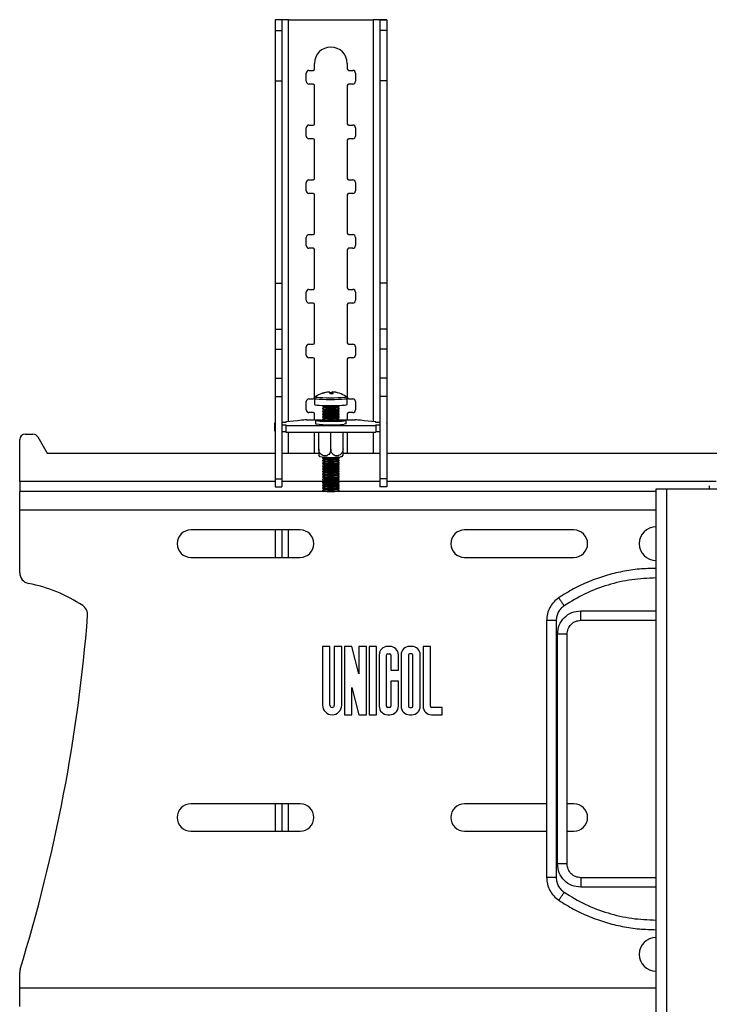
# Model space of a CAD drawing. Extents: x 5 to 292, y 5 to 205.
# Drawn here: x 107 to 117, y 178 to 192 of the extents above; entities that cross this region are included whole.
import ezdxf

# ---------------------------------------------------------------- set-up
doc = ezdxf.new("R2010")
doc.units = 0
doc.layers.get('0').update_dxf_attribs({"linetype": 'CONTINUOUS'})

msp = doc.modelspace()

# ---------------------------------------------------------------- linework, layer by layer
at = {"color": 7, "linetype": 'CONTINUOUS'}
for p, q in [((110.41286, 192.37105), (110.31286, 192.37105)), ((110.31286, 192.37105), (110.31286, 192.21667)), ((110.41286, 192.37105), (110.41286, 192.21667)), ((110.50886, 192.37399), (111.74886, 192.37399)), ((110.50886, 186.50258), (110.50886, 192.37399)), ((111.74886, 192.37399), (111.74886, 186.50258)), ((111.84486, 192.37105), (111.94486, 192.37105)), ((111.84486, 192.37105), (111.84486, 192.21667)), ((111.94486, 192.37105), (111.94486, 192.21667)), ((110.31286, 192.21667), (110.41286, 192.21667)), ((110.31286, 192.21667), (110.31286, 191.48096)), ((110.41286, 192.21667), (110.41286, 191.48096)), ((111.94486, 192.21667), (111.84486, 192.21667)), ((111.84486, 192.21667), (111.84486, 191.48096)), ((111.94486, 192.21667), (111.94486, 191.48096)), ((110.80886, 191.63399), (110.86886, 191.63399)), ((110.88886, 191.65399), (110.88886, 191.73399)), ((111.36886, 191.73399), (111.36886, 191.65399)), ((111.38886, 191.63399), (111.44886, 191.63399)), ((110.31286, 191.48096), (110.41286, 191.48096)), ((110.31286, 191.48096), (110.31286, 188.52363)), ((110.41286, 191.48096), (110.41286, 188.52363)), ((110.76886, 191.47399), (110.76886, 191.59399)), ((111.48886, 191.59399), (111.48886, 191.47399)), ((111.94486, 191.48096), (111.84486, 191.48096)), ((111.84486, 191.48096), (111.84486, 188.52363)), ((111.94486, 191.48096), (111.94486, 188.52363)), ((110.86886, 191.43399), (110.80886, 191.43399)), ((110.88886, 190.85399), (110.88886, 191.41399)), ((111.36886, 191.41399), (111.36886, 190.85399)), ((111.44886, 191.43399), (111.38886, 191.43399)), ((110.76886, 190.67399), (110.76886, 190.79399)), ((110.80886, 190.83399), (110.86886, 190.83399)), ((111.38886, 190.83399), (111.44886, 190.83399)), ((111.48886, 190.79399), (111.48886, 190.67399)), ((110.86886, 190.63399), (110.80886, 190.63399)), ((110.88886, 190.05399), (110.88886, 190.61399)), ((111.36886, 190.61399), (111.36886, 190.05399)), ((111.44886, 190.63399), (111.38886, 190.63399)), ((110.80886, 190.03399), (110.86886, 190.03399)), ((111.38886, 190.03399), (111.44886, 190.03399)), ((110.76886, 189.87399), (110.76886, 189.99399)), ((111.48886, 189.99399), (111.48886, 189.87399)), ((110.86886, 189.83399), (110.80886, 189.83399)), ((110.88886, 189.25399), (110.88886, 189.81399)), ((111.36886, 189.81399), (111.36886, 189.25399)), ((111.44886, 189.83399), (111.38886, 189.83399)), ((110.76886, 189.07399), (110.76886, 189.19399)), ((110.80886, 189.23399), (110.86886, 189.23399)), ((111.38886, 189.23399), (111.44886, 189.23399)), ((111.48886, 189.19399), (111.48886, 189.07399)), ((110.86886, 189.03399), (110.80886, 189.03399)), ((111.44886, 189.03399), (111.38886, 189.03399)), ((110.88886, 188.45399), (110.88886, 189.01399)), ((111.36886, 189.01399), (111.36886, 188.45399)), ((110.31286, 188.52363), (110.41286, 188.52363)), ((110.31286, 188.52363), (110.31286, 187.85394)), ((110.41286, 188.52363), (110.41286, 187.85394)), ((111.94486, 188.52363), (111.84486, 188.52363)), ((111.84486, 188.52363), (111.84486, 187.85394)), ((111.94486, 188.52363), (111.94486, 187.85394)), ((110.76886, 188.27399), (110.76886, 188.39399)), ((110.80886, 188.43399), (110.86886, 188.43399)), ((111.38886, 188.43399), (111.44886, 188.43399)), ((111.48886, 188.39399), (111.48886, 188.27399)), ((110.86886, 188.23399), (110.80886, 188.23399)), ((110.88886, 187.65399), (110.88886, 188.21399)), ((111.36886, 188.21399), (111.36886, 187.65399)), ((111.44886, 188.23399), (111.38886, 188.23399)), ((110.31286, 187.85394), (110.41286, 187.85394)), ((110.31286, 187.85394), (110.31286, 187.55844)), ((110.41286, 187.85394), (110.41286, 187.55844)), ((111.94486, 187.85394), (111.84486, 187.85394)), ((111.84486, 187.85394), (111.84486, 187.55844)), ((111.94486, 187.85394), (111.94486, 187.55844)), ((110.76886, 187.47399), (110.76886, 187.59399)), ((110.80886, 187.63399), (110.86886, 187.63399)), ((111.38886, 187.63399), (111.44886, 187.63399)), ((111.48886, 187.59399), (111.48886, 187.47399)), ((110.31286, 187.55844), (110.41286, 187.55844)), ((110.31286, 187.55844), (110.31286, 187.13646)), ((110.41286, 187.55844), (110.41286, 187.13646)), ((111.94486, 187.55844), (111.84486, 187.55844)), ((111.84486, 187.55844), (111.84486, 187.13646)), ((111.94486, 187.55844), (111.94486, 187.13646)), ((110.86886, 187.43399), (110.80886, 187.43399)), ((110.88886, 186.85399), (110.88886, 187.41399)), ((111.36886, 187.41399), (111.36886, 186.85399)), ((111.44886, 187.43399), (111.38886, 187.43399)), ((110.31286, 187.13646), (110.41286, 187.13646)), ((110.31286, 187.13646), (110.31286, 186.86692)), ((110.41286, 187.13646), (110.41286, 186.86692)), ((111.94486, 187.13646), (111.84486, 187.13646)), ((111.84486, 187.13646), (111.84486, 186.86692)), ((111.94486, 187.13646), (111.94486, 186.86692)), ((110.31286, 186.86692), (110.41286, 186.86692)), ((110.31286, 186.86692), (110.31286, 185.66655)), ((110.41286, 186.86692), (110.41286, 185.66655)), ((111.10438, 186.93219), (111.10413, 186.93523)), ((111.13834, 186.92319), (111.13842, 186.90867)), ((111.14932, 186.9355), (111.14752, 186.90868)), ((111.15174, 186.90863), (111.15372, 186.93274)), ((111.2483, 186.91767), (111.24743, 186.91661)), ((111.94486, 186.86692), (111.84486, 186.86692)), ((111.84486, 186.86692), (111.84486, 185.66655)), ((111.94486, 186.86692), (111.94486, 185.66655)), ((110.76886, 186.67399), (110.76886, 186.79399)), ((110.80886, 186.83399), (110.86886, 186.83399)), ((110.88892, 186.84071), (110.88892, 186.75162)), ((111.00892, 186.73893), (111.00892, 186.7272)), ((111.00938, 186.72656), (111.03148, 186.71117)), ((111.22637, 186.71117), (111.24847, 186.72656)), ((111.24892, 186.7272), (111.24892, 186.73893)), ((111.36892, 186.75162), (111.36892, 186.84071)), ((111.38886, 186.83399), (111.44886, 186.83399)), ((111.48886, 186.79399), (111.48886, 186.67399)), ((110.86886, 186.63399), (110.80886, 186.63399)), ((110.88886, 186.52541), (110.88886, 186.61399)), ((111.00892, 186.69619), (111.00892, 186.68727)), ((111.00892, 186.65627), (111.00892, 186.64735)), ((111.00892, 186.61634), (111.00892, 186.60742)), ((111.03073, 186.7117), (111.00938, 186.69683)), ((111.00938, 186.68663), (111.03148, 186.67125)), ((111.03073, 186.67177), (111.00938, 186.65691)), ((111.00938, 186.64671), (111.03148, 186.63132)), ((111.03073, 186.63184), (111.00938, 186.61698)), ((111.00938, 186.60678), (111.03148, 186.5914)), ((111.03073, 186.59192), (111.00938, 186.57706)), ((111.22637, 186.67125), (111.24847, 186.68663)), ((111.22637, 186.63132), (111.24847, 186.64671)), ((111.22637, 186.5914), (111.24847, 186.60678)), ((111.24847, 186.69683), (111.22712, 186.7117)), ((111.24847, 186.65691), (111.22712, 186.67177)), ((111.24847, 186.61698), (111.22712, 186.63184)), ((111.24847, 186.57706), (111.22712, 186.59192)), ((111.24892, 186.68727), (111.24892, 186.69619)), ((111.24892, 186.64735), (111.24892, 186.65627)), ((111.24892, 186.60742), (111.24892, 186.61634)), ((111.36886, 186.61399), (111.36886, 186.52541)), ((111.44886, 186.63399), (111.38886, 186.63399)), ((110.30486, 186.47297), (110.30486, 186.37316)), ((110.47286, 186.49006), (110.41286, 186.49006)), ((110.41286, 186.45589), (110.47286, 186.45589)), ((110.64009, 186.51261), (110.47286, 186.49982)), ((110.47286, 186.49982), (110.47286, 186.49006)), ((110.47286, 186.45589), (110.47286, 186.44612)), ((110.47286, 186.44612), (111.78486, 186.44612)), ((110.47286, 186.44612), (110.47286, 186.34631)), ((110.69765, 186.52171), (110.64009, 186.51261)), ((110.9931, 186.52541), (110.77525, 186.52541)), ((110.90692, 186.51469), (110.90692, 186.47077)), ((111.00892, 186.57642), (111.00892, 186.5675)), ((111.00892, 186.53649), (111.00892, 186.52757)), ((111.00938, 186.56686), (111.03148, 186.55147)), ((111.03073, 186.55199), (111.00938, 186.53713)), ((111.00938, 186.52693), (111.03148, 186.51155)), ((111.03073, 186.51207), (111.02738, 186.50973)), ((111.22637, 186.55147), (111.24847, 186.56686)), ((111.22637, 186.51155), (111.24847, 186.52693)), ((111.24847, 186.53713), (111.22712, 186.55199)), ((111.23047, 186.50973), (111.22712, 186.51207)), ((111.24892, 186.5675), (111.24892, 186.57642)), ((111.24892, 186.52757), (111.24892, 186.53649)), ((111.48239, 186.52541), (111.26475, 186.52541)), ((111.35092, 186.47077), (111.35092, 186.51469)), ((111.61763, 186.51261), (111.56, 186.52171)), ((111.78486, 186.49982), (111.61763, 186.51261)), ((111.78486, 186.49006), (111.78486, 186.49982)), ((111.84486, 186.49006), (111.78486, 186.49006)), ((111.78486, 186.45589), (111.84486, 186.45589)), ((111.78486, 186.44612), (111.78486, 186.45589)), ((111.78486, 186.44612), (111.78486, 186.34631)), ((111.95286, 186.37316), (111.95286, 186.47297)), ((106.66169, 186.31856), (106.77527, 186.31856)), ((110.41286, 186.35607), (110.47286, 186.35607)), ((110.47286, 186.34631), (111.78486, 186.34631)), ((110.50886, 186.03856), (110.50886, 186.34631)), ((110.88886, 186.05399), (110.88886, 186.34631)), ((110.95092, 186.10517), (110.95092, 186.34631)), ((111.12892, 186.0989), (111.12892, 186.34631)), ((111.30692, 186.10517), (111.30692, 186.34631)), ((111.36886, 186.34631), (111.36886, 186.05399)), ((111.74886, 186.34631), (111.74886, 186.03856)), ((111.78486, 186.35607), (111.84486, 186.35607)), ((106.58169, 185.62856), (106.58169, 186.23856)), ((106.84473, 186.27825), (106.98169, 186.03856)), ((106.98169, 186.03856), (110.31286, 186.03856)), ((110.41286, 186.03856), (110.95092, 186.03856)), ((110.95072, 186.01148), (110.96522, 185.99014)), ((111.29241, 185.99022), (111.3067, 186.01104)), ((111.30692, 186.03856), (111.84486, 186.03856)), ((111.94486, 186.03856), (131.81853, 186.03856)), ((111.00892, 185.97754), (111.00892, 185.96861)), ((111.00892, 185.93761), (111.00892, 185.92869)), ((111.00892, 185.89769), (111.00892, 185.88876)), ((111.01799, 185.98417), (111.00938, 185.97818)), ((111.00938, 185.96797), (111.03148, 185.95259)), ((111.03073, 185.95311), (111.00938, 185.93825)), ((111.00938, 185.92805), (111.03148, 185.91267)), ((111.03073, 185.91319), (111.00938, 185.89833)), ((111.00938, 185.88812), (111.03148, 185.87274)), ((111.03073, 185.87326), (111.00938, 185.8584)), ((111.22637, 185.95259), (111.24847, 185.96797)), ((111.22637, 185.91267), (111.24847, 185.92805)), ((111.22637, 185.87274), (111.24847, 185.88812)), ((111.24847, 185.93825), (111.22712, 185.95311)), ((111.24847, 185.89833), (111.22712, 185.91319)), ((111.24847, 185.8584), (111.22712, 185.87326)), ((111.24847, 185.97818), (111.23986, 185.98417)), ((111.24892, 185.96861), (111.24892, 185.97754)), ((111.24892, 185.92869), (111.24892, 185.93761)), ((111.24892, 185.88876), (111.24892, 185.89769)), ((111.00892, 185.85776), (111.00892, 185.84884)), ((111.00892, 185.81784), (111.00892, 185.80891)), ((111.00892, 185.77791), (111.00892, 185.76899)), ((111.00892, 185.73798), (111.00892, 185.72906)), ((111.00938, 185.8482), (111.03148, 185.83282)), ((111.03073, 185.83334), (111.00938, 185.81848)), ((111.00938, 185.80827), (111.03148, 185.79289)), ((111.03073, 185.79341), (111.00938, 185.77855)), ((111.00938, 185.76835), (111.03148, 185.75296)), ((111.03073, 185.75349), (111.00938, 185.73862)), ((111.00938, 185.72842), (111.03148, 185.71304)), ((111.22637, 185.83282), (111.24847, 185.8482)), ((111.22637, 185.79289), (111.24847, 185.80827)), ((111.22637, 185.75296), (111.24847, 185.76835)), ((111.22637, 185.71304), (111.24847, 185.72842)), ((111.24847, 185.81848), (111.22712, 185.83334)), ((111.24847, 185.77855), (111.22712, 185.79341)), ((111.24847, 185.73862), (111.22712, 185.75349)), ((111.24892, 185.84884), (111.24892, 185.85776)), ((111.24892, 185.80891), (111.24892, 185.81784)), ((111.24892, 185.76899), (111.24892, 185.77791)), ((111.24892, 185.72906), (111.24892, 185.73798)), ((106.58169, 185.62856), (106.58169, 185.47856)), ((110.31286, 185.62856), (106.58169, 185.62856)), ((110.31286, 185.66655), (110.41286, 185.66655)), ((110.31286, 185.66655), (110.31286, 185.54655)), ((110.41286, 185.66655), (110.41286, 185.54655)), ((111.02333, 185.62856), (110.41286, 185.62856)), ((111.00892, 185.69806), (111.00892, 185.68914)), ((111.00892, 185.65813), (111.00892, 185.64921)), ((111.00892, 185.61821), (111.00892, 185.60929)), ((111.00892, 185.57828), (111.00892, 185.56936)), ((111.03073, 185.71356), (111.00938, 185.6987)), ((111.00938, 185.6885), (111.03148, 185.67311)), ((111.03073, 185.67364), (111.00938, 185.65877)), ((111.00938, 185.64857), (111.03148, 185.63319)), ((111.03073, 185.63371), (111.00938, 185.61885)), ((111.00938, 185.60865), (111.03148, 185.59326)), ((111.03073, 185.59378), (111.00938, 185.57892)), ((111.22637, 185.67311), (111.24847, 185.6885)), ((111.22637, 185.63319), (111.24847, 185.64857)), ((111.22637, 185.59326), (111.24847, 185.60865)), ((111.24847, 185.6987), (111.22712, 185.71356)), ((111.24847, 185.65877), (111.22712, 185.67364)), ((111.24847, 185.61885), (111.22712, 185.63371)), ((111.24847, 185.57892), (111.22712, 185.59378)), ((111.84486, 185.62856), (111.23452, 185.62856)), ((111.24892, 185.68914), (111.24892, 185.69806)), ((111.24892, 185.64921), (111.24892, 185.65813)), ((111.24892, 185.60929), (111.24892, 185.61821)), ((111.24892, 185.56936), (111.24892, 185.57828)), ((111.94486, 185.66655), (111.84486, 185.66655)), ((111.84486, 185.66655), (111.84486, 185.54655)), ((111.94486, 185.66655), (111.94486, 185.54655)), ((116.76169, 185.62856), (111.94486, 185.62856)), ((106.58169, 185.20856), (106.58169, 185.47856)), ((115.88169, 185.47856), (106.58169, 185.47856)), ((110.31286, 185.54655), (110.41286, 185.54655)), ((111.00892, 185.53836), (111.00892, 185.52944)), ((111.00892, 185.49843), (111.00892, 185.48951)), ((111.00938, 185.56872), (111.03148, 185.55334)), ((111.03073, 185.55386), (111.00938, 185.539)), ((111.00938, 185.5288), (111.03148, 185.51341)), ((111.03073, 185.51393), (111.00938, 185.49907)), ((111.00938, 185.48887), (111.02419, 185.47856)), ((111.22637, 185.55334), (111.24847, 185.56872)), ((111.22637, 185.51341), (111.24847, 185.5288)), ((111.24847, 185.539), (111.22712, 185.55386)), ((111.24847, 185.49907), (111.22712, 185.51393)), ((111.23366, 185.47856), (111.24847, 185.48887)), ((111.24892, 185.52944), (111.24892, 185.53836)), ((111.24892, 185.48951), (111.24892, 185.49843)), ((111.94486, 185.54655), (111.84486, 185.54655)), ((115.88169, 127.56095), (115.88169, 185.51856)), ((115.88169, 185.51856), (116.03369, 185.51856)), ((116.03369, 185.51856), (116.88169, 185.51856)), ((116.03369, 185.51856), (116.03369, 127.56254)), ((116.65969, 185.56256), (116.65969, 185.51856)), ((106.58169, 184.29432), (106.58169, 185.20856)), ((115.88169, 185.20856), (106.58169, 185.20856)), ((110.68169, 184.91856), (109.08169, 184.91856)), ((110.31286, 184.91856), (110.31286, 184.51856)), ((110.41286, 184.91856), (110.41286, 184.51856)), ((110.50886, 184.51856), (110.50886, 184.91856)), ((114.68169, 184.91856), (113.08169, 184.91856)), ((109.08169, 184.51856), (110.68169, 184.51856)), ((113.08169, 184.51856), (114.68169, 184.51856)), ((114.78169, 183.73856), (115.88169, 183.73856)), ((114.28174, 183.59571), (114.28174, 179.84141)), ((114.42218, 183.59571), (114.42218, 179.84141)), ((114.78169, 183.59856), (115.88169, 183.59856)), ((114.44169, 180.03856), (114.44169, 183.39856)), ((114.58169, 180.03856), (114.58169, 183.39856)), ((111.00769, 183.21816), (111.00769, 182.35896)), ((111.11569, 183.21816), (111.00769, 183.21816)), ((111.11569, 182.35896), (111.11569, 183.21816)), ((111.17969, 183.21816), (111.17969, 182.35896)), ((111.28769, 183.21816), (111.17969, 183.21816)), ((111.28769, 182.35896), (111.28769, 183.21816)), ((111.32769, 183.21816), (111.32769, 182.21896)), ((111.43569, 183.21816), (111.32769, 183.21816)), ((111.53969, 182.81816), (111.43569, 183.21816)), ((111.53969, 183.21816), (111.53969, 182.81816)), ((111.64769, 183.21816), (111.53969, 183.21816)), ((111.64769, 182.21896), (111.64769, 183.21816)), ((111.68769, 183.21816), (111.68769, 182.21896)), ((111.79569, 183.21816), (111.68769, 183.21816)), ((111.79569, 182.21896), (111.79569, 183.21816)), ((111.99169, 183.21816), (111.95969, 183.21816)), ((112.31169, 183.21816), (112.27969, 183.21816)), ((112.47569, 183.21816), (112.47569, 182.34296)), ((112.58369, 183.21816), (112.47569, 183.21816)), ((112.58369, 182.34296), (112.58369, 183.21816)), ((111.83569, 183.09416), (111.83569, 182.34296)), ((111.94369, 182.34296), (111.94369, 183.09416)), ((111.95969, 183.11016), (111.99169, 183.11016)), ((112.00769, 183.09416), (112.00769, 182.87096)), ((112.11569, 182.87096), (112.11569, 183.09416)), ((112.15569, 183.09416), (112.15569, 182.34296)), ((112.26369, 183.09416), (112.26369, 182.34296)), ((112.31169, 183.11016), (112.27969, 183.11016)), ((112.32769, 182.34296), (112.32769, 183.09416)), ((112.43569, 182.34296), (112.43569, 183.09416)), ((112.00769, 182.87096), (112.11569, 182.87096)), ((112.00769, 182.71096), (112.00769, 182.34296)), ((112.11569, 182.71096), (112.00769, 182.71096)), ((112.11569, 182.34296), (112.11569, 182.71096)), ((111.43569, 182.61896), (111.53969, 182.21896)), ((111.43569, 182.21896), (111.43569, 182.61896)), ((111.99169, 182.32696), (111.95969, 182.32696)), ((112.27969, 182.32696), (112.31169, 182.32696)), ((112.75569, 182.32696), (112.59969, 182.32696)), ((112.75569, 182.21896), (112.75569, 182.32696)), ((111.32769, 182.21896), (111.43569, 182.21896)), ((111.53969, 182.21896), (111.64769, 182.21896)), ((111.68769, 182.21896), (111.79569, 182.21896)), ((111.95969, 182.21896), (111.99169, 182.21896)), ((112.27969, 182.21896), (112.31169, 182.21896)), ((112.59969, 182.21896), (112.75569, 182.21896)), ((110.68169, 180.91856), (109.08169, 180.91856)), ((110.31286, 180.91856), (110.31286, 180.51856)), ((110.41286, 180.91856), (110.41286, 180.51856)), ((110.50886, 180.51856), (110.50886, 180.91856)), ((114.28174, 180.91856), (113.08169, 180.91856)), ((114.68169, 180.91856), (114.58169, 180.91856)), ((109.08169, 180.51856), (110.68169, 180.51856)), ((113.08169, 180.51856), (114.28174, 180.51856)), ((114.58169, 180.51856), (114.68169, 180.51856)), ((115.88169, 179.83856), (114.78169, 179.83856)), ((115.88169, 179.69856), (114.78169, 179.69856)), ((106.58169, 178.22856), (106.58169, 178.45447)), ((106.58169, 177.95856), (106.58169, 178.22856)), ((106.58169, 178.22856), (115.88169, 178.22856))]:
    msp.add_line(p, q, dxfattribs=at)
at = {"color": 7, "linetype": 'CONTINUOUS', "flags": 128}
for points in [[(110.88892, 186.84068), (110.88906, 186.84021), (110.89864, 186.83659), (110.92268, 186.83322), (110.95969, 186.83033), (111.00732, 186.82808), (111.0626, 186.82663), (111.12205, 186.82607), (111.18192, 186.82642), (111.23847, 186.82768), (111.28813, 186.82975), (111.32779, 186.83251), (111.35496, 186.83579), (111.36792, 186.83938), (111.36892, 186.84074)], [(110.88892, 186.75162), (110.88906, 186.75112), (110.89864, 186.74749), (110.92268, 186.74413), (110.95969, 186.74123), (111.00732, 186.73899), (111.0626, 186.73754), (111.12205, 186.73698), (111.18192, 186.73733), (111.23847, 186.73858), (111.28813, 186.74066), (111.32779, 186.74342), (111.35496, 186.7467), (111.36792, 186.75028), (111.36892, 186.75162)], [(110.90223, 186.86558), (110.90147, 186.86388), (110.91055, 186.86044), (110.93335, 186.85725), (110.96844, 186.8545), (111.01361, 186.85238), (111.06603, 186.851), (111.1224, 186.85047), (111.17918, 186.8508), (111.2328, 186.85199), (111.2799, 186.85396), (111.31751, 186.85658), (111.34327, 186.85968), (111.35556, 186.86309), (111.35562, 186.86558)], [(111.00938, 186.69683), (111.00949, 186.69548), (111.02067, 186.69303), (111.0449, 186.69096), (111.07927, 186.68952), (111.11963, 186.68889), (111.16111, 186.68914), (111.19871, 186.69023), (111.22789, 186.69205), (111.24513, 186.69437), (111.24836, 186.6969), (111.24836, 186.6969)], [(111.00938, 186.65691), (111.00949, 186.65556), (111.02067, 186.65311), (111.0449, 186.65104), (111.07927, 186.6496), (111.11963, 186.64896), (111.16111, 186.64921), (111.19871, 186.65031), (111.22789, 186.65213), (111.24513, 186.65444), (111.24836, 186.65698)], [(111.00938, 186.61698), (111.00949, 186.61563), (111.02067, 186.61318), (111.0449, 186.61111), (111.07927, 186.60967), (111.11963, 186.60904), (111.16111, 186.60929), (111.19871, 186.61038), (111.22789, 186.6122), (111.24513, 186.61452), (111.24836, 186.61705)], [(110.31286, 186.48214), (110.31107, 186.48105), (110.30641, 186.47702), (110.30486, 186.47297), (110.30641, 186.46893), (110.31107, 186.46489), (110.31286, 186.46381)], [(111.32118, 186.50791), (111.2859, 186.50511), (111.23992, 186.50295), (111.18638, 186.5016), (111.12892, 186.50114), (111.07147, 186.5016), (111.01792, 186.50295), (110.97195, 186.50511), (110.93667, 186.50791), (110.91449, 186.51118), (110.90692, 186.51469), (110.91449, 186.5182), (110.93667, 186.52147), (110.97195, 186.52427), (111.0105, 186.52615)], [(111.02065, 186.51908), (111.01634, 186.51866), (111.00134, 186.51621), (111.00016, 186.5136), (111.01293, 186.51111), (111.03828, 186.509), (111.07344, 186.50751), (111.11462, 186.5068), (111.15735, 186.50695), (111.197, 186.50793), (111.22927, 186.50964), (111.25067, 186.51191), (111.25887, 186.51447), (111.253, 186.51706), (111.23719, 186.51908)], [(111.00938, 186.57706), (111.00949, 186.57571), (111.02067, 186.57326), (111.0449, 186.57119), (111.07927, 186.56975), (111.11963, 186.56911), (111.16111, 186.56936), (111.19871, 186.57046), (111.22789, 186.57227), (111.24513, 186.57459), (111.24836, 186.57713), (111.24836, 186.57713)], [(111.00938, 186.53713), (111.00949, 186.53578), (111.02067, 186.53333), (111.0449, 186.53126), (111.07927, 186.52982), (111.11963, 186.52919), (111.16111, 186.52943), (111.19871, 186.53053), (111.22789, 186.53235), (111.24513, 186.53467), (111.24836, 186.5372), (111.24836, 186.5372)], [(111.24735, 186.52615), (111.2859, 186.52427), (111.32118, 186.52147), (111.34336, 186.5182), (111.35092, 186.51469), (111.34336, 186.51118), (111.32118, 186.50791)], [(111.35092, 186.47077), (111.34336, 186.46726), (111.32118, 186.464)], [(111.94486, 186.46381), (111.94664, 186.46489), (111.9513, 186.46893), (111.95286, 186.47297), (111.9513, 186.47702), (111.94664, 186.48105), (111.94486, 186.48214)], [(111.00938, 185.97818), (111.00949, 185.97683), (111.02067, 185.97438), (111.0449, 185.97231), (111.07927, 185.97087), (111.11963, 185.97023), (111.16111, 185.97048), (111.19871, 185.97158), (111.22789, 185.97339), (111.24513, 185.97571), (111.24836, 185.97825), (111.24836, 185.97825)], [(111.00938, 185.93825), (111.00949, 185.9369), (111.02067, 185.93445), (111.0449, 185.93238), (111.07927, 185.93094), (111.11963, 185.93031), (111.16111, 185.93055), (111.19871, 185.93165), (111.22789, 185.93347), (111.24513, 185.93578), (111.24836, 185.93832), (111.24836, 185.93832)], [(111.00938, 185.89833), (111.00949, 185.89698), (111.02067, 185.89453), (111.0449, 185.89246), (111.07927, 185.89102), (111.11963, 185.89038), (111.16111, 185.89063), (111.19871, 185.89173), (111.22789, 185.89354), (111.24513, 185.89586), (111.24836, 185.8984), (111.24836, 185.8984)], [(111.29428, 185.99119), (111.29031, 185.98942), (111.27228, 185.98661)], [(111.00938, 185.8584), (111.00949, 185.85705), (111.02067, 185.8546), (111.0449, 185.85253), (111.07927, 185.85109), (111.11963, 185.85046), (111.16111, 185.8507), (111.19871, 185.8518), (111.22789, 185.85362), (111.24513, 185.85593), (111.24836, 185.85847), (111.24836, 185.85847)], [(111.00938, 185.81848), (111.00949, 185.81713), (111.02067, 185.81467), (111.0449, 185.8126), (111.07927, 185.81117), (111.11963, 185.81053), (111.16111, 185.81078), (111.19871, 185.81188), (111.22789, 185.81369), (111.24513, 185.81601), (111.24836, 185.81854), (111.24836, 185.81854)], [(111.00938, 185.77855), (111.00949, 185.7772), (111.02067, 185.77475), (111.0449, 185.77268), (111.07927, 185.77124), (111.11963, 185.77061), (111.16111, 185.77085), (111.19871, 185.77195), (111.22789, 185.77377), (111.24513, 185.77608), (111.24836, 185.77862), (111.24836, 185.77862)], [(111.00938, 185.73862), (111.00949, 185.73727), (111.02067, 185.73482), (111.0449, 185.73275), (111.07927, 185.73132), (111.11963, 185.73068), (111.16111, 185.73093), (111.19871, 185.73202), (111.22789, 185.73384), (111.24513, 185.73616), (111.24836, 185.73869)], [(111.00938, 185.6987), (111.00949, 185.69735), (111.02067, 185.6949), (111.0449, 185.69283), (111.07927, 185.69139), (111.11963, 185.69076), (111.16111, 185.691), (111.19871, 185.6921), (111.22789, 185.69392), (111.24513, 185.69623), (111.24836, 185.69877)], [(111.00938, 185.65877), (111.00949, 185.65742), (111.02067, 185.65497), (111.0449, 185.6529), (111.07927, 185.65146), (111.11963, 185.65083), (111.16111, 185.65108), (111.19871, 185.65217), (111.22789, 185.65399), (111.24513, 185.65631), (111.24836, 185.65884), (111.24836, 185.65884)], [(111.00938, 185.61885), (111.00949, 185.6175), (111.02067, 185.61505), (111.0449, 185.61298), (111.07927, 185.61154), (111.11963, 185.6109), (111.16111, 185.61115), (111.19871, 185.61225), (111.22789, 185.61406), (111.24513, 185.61638), (111.24836, 185.61892), (111.24836, 185.61892)], [(111.00938, 185.57892), (111.00949, 185.57757), (111.02067, 185.57512), (111.0449, 185.57305), (111.07927, 185.57161), (111.11963, 185.57098), (111.16111, 185.57123), (111.19871, 185.57232), (111.22789, 185.57414), (111.24513, 185.57646), (111.24836, 185.57899)], [(111.00938, 185.539), (111.00949, 185.53765), (111.02067, 185.5352), (111.0449, 185.53313), (111.07927, 185.53169), (111.11963, 185.53105), (111.16111, 185.5313), (111.19871, 185.5324), (111.22789, 185.53421), (111.24513, 185.53653), (111.24836, 185.53907)], [(111.00938, 185.49907), (111.00949, 185.49772), (111.02067, 185.49527), (111.0449, 185.4932), (111.07927, 185.49176), (111.11963, 185.49113), (111.16111, 185.49137), (111.19871, 185.49247), (111.22789, 185.49429), (111.24513, 185.4966), (111.24836, 185.49914), (111.24836, 185.49914)]]:
    msp.add_lwpolyline(points, dxfattribs=at)
at = {"color": 7, "linetype": 'CONTINUOUS'}
for centre, radius, start, end in [((111.12886, 191.73399), 0.24, 360, 180), ((110.80886, 191.59399), 0.04, 90, 180), ((110.86886, 191.65399), 0.02, 270, 0), ((111.38886, 191.65399), 0.02, 180, 270), ((111.44886, 191.59399), 0.04, 0, 90), ((110.80886, 191.47399), 0.04, 180, 270), ((111.44886, 191.47399), 0.04, 270, 0), ((110.86886, 191.41399), 0.02, 360, 90), ((111.38886, 191.41399), 0.02, 90, 180), ((110.80886, 190.79399), 0.04, 90, 180), ((110.86886, 190.85399), 0.02, 270, 360), ((111.38886, 190.85399), 0.02, 180, 270), ((111.44886, 190.79399), 0.04, 360, 90), ((110.80886, 190.67399), 0.04, 180, 270), ((110.86886, 190.61399), 0.02, 360, 90), ((111.38886, 190.61399), 0.02, 90, 180), ((111.44886, 190.67399), 0.04, 270, 360), ((110.80886, 189.99399), 0.04, 90, 180), ((110.86886, 190.05399), 0.02, 270, 360), ((111.38886, 190.05399), 0.02, 180, 270), ((111.44886, 189.99399), 0.04, 360, 90), ((110.80886, 189.87399), 0.04, 180, 270), ((110.86886, 189.81399), 0.02, 360, 90), ((111.38886, 189.81399), 0.02, 90, 180), ((111.44886, 189.87399), 0.04, 270, 360), ((110.80886, 189.19399), 0.04, 90, 180), ((110.86886, 189.25399), 0.02, 270, 0), ((111.38886, 189.25399), 0.02, 180, 270), ((111.44886, 189.19399), 0.04, 360, 90), ((110.80886, 189.07399), 0.04, 180, 270), ((110.86886, 189.01399), 0.02, 0, 90), ((111.38886, 189.01399), 0.02, 90, 180), ((111.44886, 189.07399), 0.04, 270, 360), ((110.86886, 188.45399), 0.02, 270, 360), ((111.38886, 188.45399), 0.02, 180, 270), ((110.80886, 188.39399), 0.04, 90, 180), ((111.44886, 188.39399), 0.04, 360, 90), ((110.80886, 188.27399), 0.04, 180, 270), ((110.86886, 188.21399), 0.02, 360, 90), ((111.38886, 188.21399), 0.02, 90, 180), ((111.44886, 188.27399), 0.04, 270, 360), ((110.80886, 187.59399), 0.04, 90, 180), ((110.86886, 187.65399), 0.02, 270, 0), ((111.38886, 187.65399), 0.02, 180, 270), ((111.44886, 187.59399), 0.04, 360, 90), ((110.80886, 187.47399), 0.04, 180, 270), ((111.44886, 187.47399), 0.04, 270, 360), ((110.86886, 187.41399), 0.02, 360, 90), ((111.38886, 187.41399), 0.02, 90, 180), ((111.12892, 186.53602), 0.4, 93.606817, 124.523064), ((111.12907, 186.53986), 0.39616, 93.610075, 108.188117), ((110.99955, 186.90229), 0.01512, 48.614537, 67.179804), ((111.13371, 186.53075), 0.40252, 93.587452, 107.966995), ((111.04412, 186.88877), 0.07783, 14.386826, 34.158514), ((111.11978, 186.466), 0.45757, 87.676015, 90.751551), ((111.14374, 186.40385), 0.50484, 87.930287, 92.750444), ((111.15507, 186.91932), 0.01718, 109.547767, 166.958414), ((111.12904, 186.53932), 0.39671, 72.504272, 87.068882), ((111.09907, 186.90066), 0.06337, 6.981644, 30.413763), ((111.13372, 186.53636), 0.39689, 72.595735, 87.111289), ((111.24791, 186.91245), 0.00523, 30.111889, 85.682452), ((111.12892, 186.53602), 0.4, 55.476936, 72.451339), ((110.80886, 186.79399), 0.04, 90, 180), ((110.86886, 186.85399), 0.02, 270, 360), ((111.12892, 187.37801), 0.66178, 259.552878, 280.447122), ((111.38886, 186.85399), 0.02, 180, 270), ((111.44886, 186.79399), 0.04, 0, 90), ((110.80886, 186.67399), 0.04, 180, 270), ((110.86886, 186.61399), 0.02, 0, 90), ((111.12892, 187.33809), 0.66178, 259.552878, 280.447122), ((111.12892, 187.29816), 0.66178, 259.552878, 280.447122), ((111.12892, 187.25823), 0.66178, 259.552878, 280.447122), ((111.12892, 187.3404), 0.63672, 261.196696, 278.803304), ((111.12892, 187.30047), 0.63672, 261.196696, 278.803304), ((111.12892, 187.26055), 0.63672, 261.196696, 278.803304), ((111.12892, 187.22062), 0.63672, 261.196696, 278.803304), ((111.38886, 186.61399), 0.02, 90, 180), ((111.44886, 186.67399), 0.04, 270, 0), ((110.76167, 185.99427), 0.53132, 88.534829, 96.920115), ((111.14146, 188.14306), 1.68865, 262.016303, 276.109386), ((111.12892, 187.21831), 0.66178, 259.552878, 280.447122), ((111.12892, 187.17838), 0.66178, 259.552878, 280.447122), ((111.12892, 187.1807), 0.63672, 261.196696, 278.803304), ((111.05234, 186.57329), 0.06518, 251.333262, 272.219705), ((111.19929, 186.61632), 0.10822, 271.956076, 284.490957), ((111.49598, 185.99427), 0.53132, 83.079886, 91.465172), ((106.66169, 186.23856), 0.08, 90, 180), ((106.77527, 186.23856), 0.08, 29.744881, 90), ((110.31866, 186.37714), 0.01437, 196.078107, 246.159967), ((111.93905, 186.37714), 0.01437, 293.839958, 343.921935), ((110.86886, 186.05399), 0.02, 309.505889, 0), ((111.38886, 186.05399), 0.02, 180, 230.494111), ((111.13664, 187.24997), 1.27062, 262.171341, 276.12824), ((111.12892, 186.61943), 0.66178, 259.552878, 280.447122), ((111.12892, 186.5795), 0.66178, 259.552878, 280.447122), ((111.12892, 186.53958), 0.66178, 259.552878, 280.447122), ((111.12892, 186.58181), 0.63672, 261.196696, 278.803304), ((111.12892, 186.54189), 0.63672, 261.196696, 278.803304), ((111.12892, 186.50196), 0.63672, 261.196696, 278.803304), ((111.12892, 186.49965), 0.66178, 259.552878, 280.447122), ((111.12892, 186.45973), 0.66178, 259.552878, 280.447122), ((111.12892, 186.4198), 0.66178, 259.552878, 280.447122), ((111.12892, 186.37988), 0.66178, 259.552878, 280.447122), ((111.12892, 186.46204), 0.63672, 261.196696, 278.803304), ((111.12892, 186.42211), 0.63672, 261.196696, 278.803304), ((111.12892, 186.38219), 0.63672, 261.196696, 278.803304), ((111.12892, 186.33995), 0.66178, 259.552878, 280.447122), ((111.12892, 186.30002), 0.66178, 259.552878, 280.447122), ((111.12892, 186.2601), 0.66178, 259.552878, 280.447122), ((111.12892, 186.34226), 0.63672, 261.196696, 278.803304), ((111.12892, 186.30234), 0.63672, 261.196696, 278.803304), ((111.12892, 186.26241), 0.63672, 261.196696, 278.803304), ((111.12892, 186.22249), 0.63672, 261.196696, 278.803304), ((111.12892, 186.22017), 0.66178, 259.552878, 280.447122), ((111.12892, 186.18025), 0.66178, 259.552878, 280.447122), ((111.12892, 186.14032), 0.66178, 259.552878, 280.447122), ((111.12892, 186.18256), 0.63672, 261.196696, 278.803304), ((111.12892, 186.14264), 0.63672, 261.196696, 278.803304), ((109.08169, 184.71856), 0.2, 90, 270), ((110.68169, 184.71856), 0.2, 270, 90), ((113.08169, 184.71856), 0.2, 90, 270), ((114.68169, 184.71856), 0.2, 270, 90), ((115.88169, 184.71856), 0.246, 90, 270), ((106.74169, 184.29432), 0.16, 180, 258.953149), ((106.28949, 181.97805), 2.2, 56.510859, 78.953149), ((107.41512, 183.67939), 0.16, 355.483878, 56.510859), ((83.64914, 185.55654), 24, 342.904816, 355.483878), ((111.95969, 183.09416), 0.124, 90, 180), ((111.99169, 183.09416), 0.124, 0, 90), ((112.27969, 183.09416), 0.124, 90, 180), ((112.31169, 183.09416), 0.124, 0, 90), ((111.95969, 183.09416), 0.016, 90, 180), ((111.99169, 183.09416), 0.016, 0, 90), ((112.27969, 183.09416), 0.016, 90, 180), ((112.31169, 183.09416), 0.016, 0, 90), ((111.14769, 182.35896), 0.14, 180, 0), ((111.14769, 182.35896), 0.032, 180, 0), ((111.95969, 182.34296), 0.124, 180, 270), ((111.95969, 182.34296), 0.016, 180, 270), ((111.99169, 182.34296), 0.124, 270, 0), ((111.99169, 182.34296), 0.016, 270, 0), ((112.27969, 182.34296), 0.124, 180, 270), ((112.27969, 182.34296), 0.016, 180, 270), ((112.31169, 182.34296), 0.016, 270, 0), ((112.31169, 182.34296), 0.124, 270, 0), ((112.59969, 182.34296), 0.124, 180, 270), ((112.59969, 182.34296), 0.016, 180, 270), ((109.08169, 180.71856), 0.2, 90, 270), ((110.68169, 180.71856), 0.2, 270, 90), ((113.08169, 180.71856), 0.2, 90, 270), ((114.68169, 180.71856), 0.2, 270, 90), ((115.88169, 178.71856), 0.246, 90, 270), ((106.74169, 178.45447), 0.16, 162.904816, 180)]:
    msp.add_arc(centre, radius, start, end, dxfattribs=at)
for points in [[(110.50886, 192.37399), (110.48317, 192.37375), (110.43181, 192.37326), (110.36702, 192.37252), (110.32169, 192.37178), (110.3158, 192.37129), (110.31286, 192.37105)], [(110.50886, 192.37399), (110.49628, 192.37375), (110.47112, 192.37326), (110.43939, 192.37252), (110.41719, 192.37178), (110.4143, 192.37129), (110.41286, 192.37105)], [(111.94486, 192.37105), (111.94191, 192.37129), (111.93602, 192.37178), (111.89069, 192.37252), (111.82591, 192.37326), (111.77454, 192.37375), (111.74886, 192.37399)], [(111.84486, 192.37105), (111.84341, 192.37129), (111.84053, 192.37178), (111.81833, 192.37252), (111.7866, 192.37326), (111.76144, 192.37375), (111.74886, 192.37399)], [(114.5379, 183.81174), (114.52105, 183.79867), (114.48733, 183.77253), (114.45087, 183.71935), (114.4268, 183.65953), (114.42372, 183.61698), (114.42218, 183.59571)], [(114.44169, 183.39856), (114.44681, 183.44311), (114.45703, 183.53222), (114.53565, 183.6446), (114.64804, 183.72323), (114.73714, 183.73345), (114.78169, 183.73856)], [(114.58169, 183.39856), (114.5847, 183.42477), (114.59071, 183.47718), (114.63696, 183.54329), (114.70307, 183.58954), (114.75549, 183.59555), (114.78169, 183.59856)], [(114.78169, 179.69856), (114.73714, 179.70367), (114.64804, 179.71389), (114.53565, 179.79252), (114.45703, 179.9049), (114.44681, 179.99401), (114.44169, 180.03856)], [(114.78169, 179.83856), (114.75549, 179.84157), (114.70307, 179.84758), (114.63696, 179.89383), (114.59071, 179.95994), (114.5847, 180.01235), (114.58169, 180.03856)], [(114.42218, 179.84141), (114.42372, 179.82014), (114.4268, 179.77759), (114.45087, 179.71777), (114.48733, 179.66459), (114.52105, 179.63845), (114.5379, 179.62538)]]:
    msp.add_open_spline(points, degree=3, dxfattribs=at)
for points, knots in [([(110.90669, 186.86795), (110.90596, 186.86767), (110.90354, 186.86674), (110.89742, 186.86232), (110.89133, 186.85361), (110.88828, 186.84514), (110.88917, 186.84062), (110.88932, 186.8399)], [0, 0, 0, 0, 0.11972389, 0.39942017, 0.66713236, 0.94699983, 1, 1, 1, 1]), ([(111.36838, 186.84131), (111.36823, 186.84453), (111.3679, 186.85121), (111.36284, 186.85932), (111.35742, 186.86457), (111.35456, 186.86618), (111.35337, 186.86685)], [0, 0, 0, 0, 0.267905026, 0.554396481, 0.81514845, 1, 1, 1, 1]), ([(110.95092, 186.10517), (110.95092, 186.09388), (110.95092, 186.07131), (110.95092, 186.04214), (110.95092, 186.0213), (110.95092, 186.01046), (110.95092, 186.01133), (110.95092, 186.01162)], [0, 0, 0, 0, 0.22194309, 0.44389837, 0.66481048, 0.88852118, 1, 1, 1, 1]), ([(111.12892, 186.0989), (111.12892, 186.09815), (111.12884, 186.08622), (111.1249, 186.06315), (111.10994, 186.03411), (111.08722, 186.01246), (111.06254, 186.00213), (111.03621, 185.99985), (111.00958, 186.00595), (110.98267, 186.02402), (110.96256, 186.05104), (110.95231, 186.07971), (110.95131, 186.09813), (110.95092, 186.10517)], [0, 0, 0, 0, 0.00706492, 0.11236679, 0.21769411, 0.32376358, 0.43119202, 0.50005451, 0.60929656, 0.7185718, 0.82707259, 0.9339658, 1, 1, 1, 1]), ([(111.30692, 186.10517), (111.30594, 186.09377), (111.30398, 186.07097), (111.28873, 186.04032), (111.26637, 186.01664), (111.23836, 186.00238), (111.2078, 185.99926), (111.17816, 186.00794), (111.15307, 186.02759), (111.1357, 186.05569), (111.12939, 186.08111), (111.12901, 186.09565), (111.12892, 186.0989)], [0, 0, 0, 0, 0.10654558, 0.21309702, 0.31914767, 0.4265418, 0.53551045, 0.6454249, 0.75489948, 0.86289113, 0.9693541, 1, 1, 1, 1]), ([(111.30692, 186.01089), (111.30692, 186.01065), (111.30692, 186.00881), (111.30692, 186.01665), (111.30692, 186.03453), (111.30692, 186.06225), (111.30692, 186.08739), (111.30692, 186.10192), (111.30692, 186.10517)], [0, 0, 0, 0, 0.03303181, 0.26185028, 0.489753, 0.71456858, 0.93620178, 1, 1, 1, 1]), ([(115.88169, 184.35808), (115.80051, 184.35601), (115.63514, 184.3518), (115.38786, 184.31438), (115.14226, 184.25417), (114.90411, 184.16906), (114.67442, 184.06264), (114.53154, 183.97332), (114.46008, 183.92866)], [0, 0, 0, 0, 0.16163424, 0.32925753, 0.49695039, 0.66463342, 0.83228923, 1, 1, 1, 1]), ([(115.88169, 184.21807), (115.76298, 184.21304), (115.52556, 184.20299), (115.17756, 184.12152), (114.84273, 183.99652), (114.63951, 183.87333), (114.5379, 183.81174)], [0, 0, 0, 0, 0.250000982, 0.49999991, 0.749999952, 1, 1, 1, 1]), ([(114.46008, 183.92866), (114.4341, 183.90853), (114.38213, 183.86828), (114.32598, 183.78625), (114.28881, 183.69407), (114.2841, 183.6285), (114.28174, 183.59571)], [0, 0, 0, 0, 0.25004582, 0.49999125, 0.74995919, 1, 1, 1, 1]), ([(114.5379, 183.81174), (114.53537, 183.81554), (114.53004, 183.82356), (114.5222, 183.83533), (114.51445, 183.84697), (114.50344, 183.86352), (114.49103, 183.88216), (114.47725, 183.90287), (114.46661, 183.91885), (114.46065, 183.92781), (114.46065, 183.92781), (114.46065, 183.92781)], [0, 0, 0, 0, 0.02676967, 0.05654533, 0.09134711, 0.13270997, 0.23824139, 0.37487688, 0.59564094, 0.838584, 1, 1, 1, 1]), ([(114.78169, 183.59856), (114.78169, 183.59935), (114.78169, 183.60095), (114.78169, 183.61417), (114.78169, 183.63408), (114.78169, 183.65852), (114.78169, 183.68002), (114.78169, 183.69887), (114.78169, 183.71203), (114.78169, 183.72528), (114.78169, 183.7343), (114.78169, 183.73856)], [0, 0, 0, 0, 0.22375427, 0.44972848, 0.65434312, 0.78078988, 0.87835762, 0.91651066, 0.94849681, 0.97570348, 1, 1, 1, 1]), ([(114.42218, 183.59571), (114.41762, 183.59571), (114.40799, 183.59571), (114.39385, 183.59571), (114.37986, 183.59571), (114.35999, 183.59571), (114.33759, 183.59571), (114.31272, 183.59571), (114.29352, 183.59571), (114.28276, 183.59571), (114.28276, 183.59571), (114.28276, 183.59571)], [0, 0, 0, 0, 0.02676965, 0.05654528, 0.09134704, 0.13270986, 0.2382412, 0.37487659, 0.59564047, 0.83858335, 1, 1, 1, 1]), ([(114.58169, 183.39856), (114.5809, 183.39856), (114.57931, 183.39856), (114.56609, 183.39856), (114.54617, 183.39856), (114.52174, 183.39856), (114.50023, 183.39856), (114.48138, 183.39856), (114.46822, 183.39856), (114.45497, 183.39856), (114.44595, 183.39856), (114.44169, 183.39856)], [0, 0, 0, 0, 0.22375427, 0.44972848, 0.65434312, 0.78078988, 0.87835762, 0.91651066, 0.94849681, 0.97570348, 1, 1, 1, 1]), ([(114.58169, 180.03856), (114.5809, 180.03856), (114.57931, 180.03856), (114.56609, 180.03856), (114.54617, 180.03856), (114.52174, 180.03856), (114.50023, 180.03856), (114.48138, 180.03856), (114.46822, 180.03856), (114.45497, 180.03856), (114.44595, 180.03856), (114.44169, 180.03856)], [0, 0, 0, 0, 0.22375427, 0.44972848, 0.65434312, 0.78078988, 0.87835762, 0.91651066, 0.94849681, 0.97570348, 1, 1, 1, 1]), ([(114.28174, 179.84141), (114.2841, 179.80862), (114.28881, 179.74307), (114.32597, 179.65087), (114.38212, 179.56885), (114.43409, 179.5286), (114.46008, 179.50847)], [0, 0, 0, 0, 0.25004582, 0.49999125, 0.74995919, 1, 1, 1, 1]), ([(114.42218, 179.84141), (114.41762, 179.84141), (114.40799, 179.84141), (114.39385, 179.84141), (114.37986, 179.84141), (114.35999, 179.84141), (114.33759, 179.84141), (114.31272, 179.84141), (114.29352, 179.84141), (114.28276, 179.84141), (114.28276, 179.84141), (114.28276, 179.84141)], [0, 0, 0, 0, 0.02676965, 0.05654528, 0.09134704, 0.13270986, 0.2382412, 0.37487659, 0.59564047, 0.83858335, 1, 1, 1, 1]), ([(114.78169, 179.83856), (114.78169, 179.83777), (114.78169, 179.83617), (114.78169, 179.82295), (114.78169, 179.80304), (114.78169, 179.7786), (114.78169, 179.7571), (114.78169, 179.73825), (114.78169, 179.72509), (114.78169, 179.71184), (114.78169, 179.70282), (114.78169, 179.69856)], [0, 0, 0, 0, 0.22375427, 0.44972848, 0.65434312, 0.78078988, 0.87835762, 0.91651066, 0.94849681, 0.97570348, 1, 1, 1, 1]), ([(114.5379, 179.62538), (114.53537, 179.62158), (114.53004, 179.61356), (114.5222, 179.60179), (114.51445, 179.59015), (114.50344, 179.5736), (114.49103, 179.55496), (114.47725, 179.53425), (114.46661, 179.51827), (114.46065, 179.50931), (114.46065, 179.50931), (114.46065, 179.50931)], [0, 0, 0, 0, 0.02676968, 0.05654533, 0.09134712, 0.13270998, 0.23824142, 0.37487693, 0.59564101, 0.8385841, 1, 1, 1, 1]), ([(114.5379, 179.62538), (114.63951, 179.56379), (114.84273, 179.4406), (115.17756, 179.3156), (115.52556, 179.23413), (115.76298, 179.22408), (115.88169, 179.21905)], [0, 0, 0, 0, 0.25000005, 0.50000009, 0.74999902, 1, 1, 1, 1]), ([(114.46008, 179.50847), (114.53152, 179.46381), (114.67436, 179.37451), (114.90401, 179.26811), (115.14214, 179.18299), (115.38775, 179.12276), (115.63508, 179.08532), (115.80049, 179.08111), (115.88169, 179.07904)], [0, 0, 0, 0, 0.167666959, 0.335288773, 0.502958627, 0.670664642, 0.838321922, 1, 1, 1, 1])]:
    msp.add_open_spline(points, degree=3, knots=knots, dxfattribs=at)

doc.saveas('drawing.dxf')
